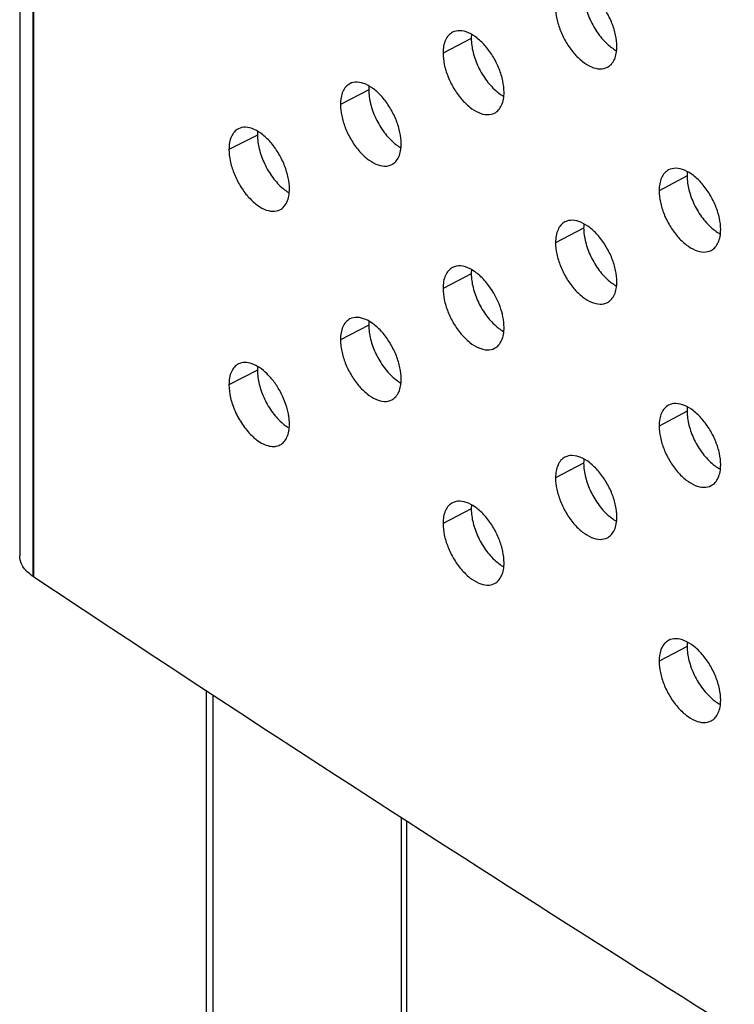
# Model space of a CAD drawing. Units: millimetres. Extents: x -15.5 to 16.5, y -30.3 to 32.3.
# Drawn here: x -15 to -10.3, y -0.8 to 5.7 of the extents above; entities that cross this region are included whole.
import ezdxf

# ---------------------------------------------------------------- set-up
doc = ezdxf.new("R2010")
doc.units = ezdxf.units.MM
doc.header["$LTSCALE"] = 16.335
doc.layers.add('ASSI', color=7, linetype='CONTINUOUS')
doc.layers.add('RACCORDO', color=7, linetype='CONTINUOUS')

msp = doc.modelspace()

# ---------------------------------------------------------------- linework, layer by layer
at = {"layer": 'ASSI', "color": 7, "linetype": 'CONTINUOUS'}
for p, q in [((-15.0474, 30.0016), (-15.0474, 2.16)), ((-14.9563, 2.0239), (-14.9617, 2.0275))]:
    msp.add_line(p, q, dxfattribs=at)
at = {"layer": 'ASSI', "color": 250, "linetype": 'CONTINUOUS'}
for p, q in [((-14.9617, 29.8692), (-14.9617, 2.0275)), ((-14.9563, 29.8655), (-14.9563, 2.0239)), ((-12.0693, 5.5745), (-12.2554, 5.4781)), ((-12.7452, 5.2348), (-12.932, 5.1388)), ((-13.4797, 4.9372), (-13.6672, 4.8417)), ((-10.6459, 4.6671), (-10.8304, 4.5697)), ((-11.3281, 4.3237), (-11.5133, 4.2268)), ((-12.0693, 4.0223), (-12.2554, 3.9258)), ((-12.7452, 3.6825), (-12.9319, 3.5865)), ((-13.4797, 3.3852), (-13.6672, 3.2897)), ((-10.6459, 3.1148), (-10.8304, 3.0175)), ((-11.3281, 2.7716), (-11.5133, 2.6747)), ((-12.0693, 2.4703), (-12.2554, 2.3738)), ((-10.6459, 1.5628), (-10.8304, 1.4655))]:
    msp.add_line(p, q, dxfattribs=at)
at = {"layer": 'ASSI', "color": 7, "linetype": 'CONTINUOUS'}
for centre, radius, start, end in [((-13.1356, 3.2326), 0.2656, 236.89286, 239.63059), ((-14.8117, 2.2537), 0.2714, 230.74964, 236.43677), ((101.3933, 176.9685), 210.102, 236.373524, 238.350273)]:
    msp.add_arc(centre, radius, start, end, dxfattribs=at)
for points, knots in [([(-11.109, 5.5221), (-11.109, 5.547), (-11.1154, 5.5995), (-11.1397, 5.6774), (-11.1777, 5.7541), (-11.2268, 5.8232), (-11.2828, 5.8784), (-11.3415, 5.9153), (-11.3993, 5.9313), (-11.4364, 5.924), (-11.451, 5.9163)], [0, 0, 0, 0, 0.127589, 0.268307, 0.415804, 0.564221, 0.699804, 0.816195, 0.915624, 1, 1, 1, 1]), ([(-11.328, 5.876), (-11.328, 5.8451), (-11.3182, 5.78), (-11.2829, 5.6851), (-11.2291, 5.5964), (-11.1818, 5.5454), (-11.1561, 5.5243)], [0, 0, 0, 0, 0.23058, 0.4861, 0.751837, 1, 1, 1, 1]), ([(-11.5133, 5.7791), (-11.5133, 5.7541), (-11.5068, 5.7016), (-11.4827, 5.6237), (-11.4447, 5.5469), (-11.3956, 5.4778), (-11.3396, 5.4225), (-11.2809, 5.3856), (-11.223, 5.3697), (-11.1859, 5.3771), (-11.1713, 5.3848)], [0, 0, 0, 0, 0.127591, 0.268319, 0.415807, 0.564185, 0.699705, 0.816062, 0.915517, 1, 1, 1, 1]), ([(-12.1931, 5.6153), (-12.203, 5.6102), (-12.2218, 5.5952), (-12.2415, 5.5631), (-12.2531, 5.523), (-12.2554, 5.4936), (-12.2554, 5.4781)], [0, 0, 0, 0, 0.213049, 0.44387, 0.704558, 1, 1, 1, 1]), ([(-11.853, 5.22), (-11.853, 5.2449), (-11.8594, 5.2973), (-11.8835, 5.3752), (-11.9213, 5.452), (-11.97, 5.5211), (-12.0257, 5.5766), (-12.084, 5.6137), (-12.1416, 5.6299), (-12.1785, 5.6229), (-12.1931, 5.6153)], [0, 0, 0, 0, 0.12772, 0.268595, 0.416231, 0.564752, 0.700387, 0.8167, 0.915922, 1, 1, 1, 1]), ([(-12.068, 5.6021), (-12.0682, 5.5999), (-12.069, 5.5907), (-12.0693, 5.5815), (-12.0693, 5.5745)], [0, 0, 0, 0, 0.242336, 1, 1, 1, 1]), ([(-12.0693, 5.5745), (-12.0693, 5.5436), (-12.0595, 5.4784), (-12.0244, 5.3835), (-11.9709, 5.2947), (-11.9239, 5.2435), (-11.8982, 5.2224)], [0, 0, 0, 0, 0.230657, 0.486274, 0.752021, 1, 1, 1, 1]), ([(-11.1561, 5.5243), (-11.1524, 5.5213), (-11.138, 5.51), (-11.1225, 5.4999), (-11.1106, 5.4934)], [0, 0, 0, 0, 0.261078, 1, 1, 1, 1]), ([(-12.2554, 5.4781), (-12.2554, 5.4532), (-12.2489, 5.4007), (-12.2249, 5.3228), (-12.1872, 5.2459), (-12.1385, 5.1767), (-12.0827, 5.1213), (-12.0244, 5.0841), (-11.9668, 5.068), (-11.9299, 5.0751), (-11.9153, 5.0827)], [0, 0, 0, 0, 0.127723, 0.268605, 0.416233, 0.564714, 0.700287, 0.816566, 0.915814, 1, 1, 1, 1]), ([(-11.1713, 5.3848), (-11.1613, 5.39), (-11.1426, 5.4051), (-11.1229, 5.4372), (-11.1112, 5.4773), (-11.109, 5.5066), (-11.109, 5.5221)], [0, 0, 0, 0, 0.213737, 0.444913, 0.705365, 1, 1, 1, 1]), ([(-12.8697, 5.276), (-12.8796, 5.2709), (-12.8984, 5.256), (-12.9181, 5.2239), (-12.9297, 5.1838), (-12.932, 5.1543), (-12.932, 5.1388)], [0, 0, 0, 0, 0.212589, 0.443189, 0.704036, 1, 1, 1, 1]), ([(-12.5313, 4.8796), (-12.5313, 4.9045), (-12.5378, 4.9569), (-12.5617, 5.0348), (-12.5992, 5.1117), (-12.6477, 5.1809), (-12.7031, 5.2365), (-12.7611, 5.2738), (-12.8183, 5.2903), (-12.8552, 5.2835), (-12.8697, 5.276)], [0, 0, 0, 0, 0.12784, 0.268857, 0.41662, 0.565238, 0.700922, 0.817164, 0.916196, 1, 1, 1, 1]), ([(-12.744, 5.2614), (-12.7442, 5.2593), (-12.745, 5.2504), (-12.7452, 5.2415), (-12.7452, 5.2348)], [0, 0, 0, 0, 0.242542, 1, 1, 1, 1]), ([(-12.7452, 5.2348), (-12.7452, 5.2039), (-12.7355, 5.1387), (-12.7005, 5.0436), (-12.6473, 4.9547), (-12.6004, 4.9034), (-12.5749, 4.8822)], [0, 0, 0, 0, 0.230726, 0.48643, 0.752187, 1, 1, 1, 1]), ([(-11.9153, 5.0827), (-11.9053, 5.0879), (-11.8866, 5.1029), (-11.8669, 5.135), (-11.8552, 5.1751), (-11.853, 5.2044), (-11.853, 5.22)], [0, 0, 0, 0, 0.21324, 0.444177, 0.704802, 1, 1, 1, 1]), ([(-11.8982, 5.2224), (-11.8947, 5.2194), (-11.8808, 5.2084), (-11.8659, 5.1986), (-11.8545, 5.1922)], [0, 0, 0, 0, 0.260806, 1, 1, 1, 1]), ([(-12.932, 5.1388), (-12.932, 5.1139), (-12.9256, 5.0614), (-12.9017, 4.9835), (-12.8642, 4.9066), (-12.8158, 4.8373), (-12.7604, 4.7817), (-12.7023, 4.7444), (-12.645, 4.728), (-12.6082, 4.7349), (-12.5937, 4.7424)], [0, 0, 0, 0, 0.127842, 0.268866, 0.416621, 0.565199, 0.700821, 0.81703, 0.916088, 1, 1, 1, 1]), ([(-13.6049, 4.9789), (-13.6149, 4.9738), (-13.6337, 4.959), (-13.6533, 4.9269), (-13.665, 4.8867), (-13.6672, 4.8573), (-13.6672, 4.8417)], [0, 0, 0, 0, 0.212082, 0.442439, 0.703463, 1, 1, 1, 1]), ([(-13.2685, 4.5814), (-13.2685, 4.6063), (-13.2749, 4.6587), (-13.2986, 4.7365), (-13.336, 4.8134), (-13.3841, 4.8827), (-13.4392, 4.9385), (-13.4968, 4.9761), (-13.5538, 4.9929), (-13.5905, 4.9862), (-13.6049, 4.9789)], [0, 0, 0, 0, 0.12797, 0.26914, 0.417044, 0.565767, 0.701506, 0.817673, 0.916498, 1, 1, 1, 1]), ([(-13.4786, 4.9629), (-13.4788, 4.9608), (-13.4794, 4.9522), (-13.4797, 4.9437), (-13.4797, 4.9372)], [0, 0, 0, 0, 0.242774, 1, 1, 1, 1]), ([(-13.4797, 4.9372), (-13.4797, 4.9063), (-13.47, 4.8411), (-13.4352, 4.7459), (-13.3823, 4.6569), (-13.3356, 4.6054), (-13.3102, 4.5841)], [0, 0, 0, 0, 0.230799, 0.486596, 0.752365, 1, 1, 1, 1]), ([(-12.5937, 4.7424), (-12.5837, 4.7475), (-12.5649, 4.7625), (-12.5452, 4.7945), (-12.5336, 4.8347), (-12.5313, 4.8641), (-12.5313, 4.8796)], [0, 0, 0, 0, 0.212781, 0.443498, 0.704283, 1, 1, 1, 1]), ([(-12.5749, 4.8822), (-12.5715, 4.8793), (-12.5581, 4.8686), (-12.5438, 4.859), (-12.5328, 4.8527)], [0, 0, 0, 0, 0.26055, 1, 1, 1, 1]), ([(-13.6672, 4.8417), (-13.6672, 4.8168), (-13.6608, 4.7644), (-13.6371, 4.6865), (-13.5999, 4.6095), (-13.5517, 4.5402), (-13.4967, 4.4844), (-13.439, 4.4468), (-13.382, 4.4301), (-13.3453, 4.4368), (-13.3308, 4.4442)], [0, 0, 0, 0, 0.127971, 0.269148, 0.417042, 0.565727, 0.701404, 0.817537, 0.916389, 1, 1, 1, 1]), ([(-10.7681, 4.707), (-10.778, 4.7017), (-10.7968, 4.6867), (-10.8165, 4.6546), (-10.8282, 4.6145), (-10.8304, 4.5852), (-10.8304, 4.5697)], [0, 0, 0, 0, 0.214001, 0.445279, 0.705635, 1, 1, 1, 1]), ([(-10.4243, 4.3138), (-10.4243, 4.3387), (-10.4308, 4.3912), (-10.4552, 4.4691), (-10.4935, 4.5458), (-10.5428, 4.6147), (-10.5992, 4.6699), (-10.6582, 4.7066), (-10.7163, 4.7222), (-10.7534, 4.7147), (-10.7681, 4.707)], [0, 0, 0, 0, 0.127467, 0.268042, 0.415411, 0.563734, 0.69927, 0.815734, 0.915353, 1, 1, 1, 1]), ([(-10.6443, 4.6963), (-10.6446, 4.694), (-10.6455, 4.6843), (-10.6459, 4.6745), (-10.6459, 4.6671)], [0, 0, 0, 0, 0.241962, 1, 1, 1, 1]), ([(-10.6459, 4.6671), (-10.6459, 4.6362), (-10.636, 4.5711), (-10.6005, 4.4762), (-10.5465, 4.3877), (-10.499, 4.3368), (-10.4732, 4.3158)], [0, 0, 0, 0, 0.230507, 0.485938, 0.751666, 1, 1, 1, 1]), ([(-13.3308, 4.4442), (-13.3208, 4.4493), (-13.3021, 4.4642), (-13.2824, 4.4962), (-13.2708, 4.5364), (-13.2685, 4.5658), (-13.2685, 4.5814)], [0, 0, 0, 0, 0.212276, 0.442751, 0.703711, 1, 1, 1, 1]), ([(-13.3102, 4.5841), (-13.3069, 4.5813), (-13.2941, 4.571), (-13.2804, 4.5616), (-13.2698, 4.5554)], [0, 0, 0, 0, 0.260262, 1, 1, 1, 1]), ([(-10.8304, 4.5697), (-10.8304, 4.5448), (-10.8239, 4.4922), (-10.7996, 4.4143), (-10.7614, 4.3375), (-10.712, 4.2685), (-10.6557, 4.2134), (-10.5967, 4.1767), (-10.5385, 4.1611), (-10.5013, 4.1687), (-10.4866, 4.1764)], [0, 0, 0, 0, 0.12747, 0.268054, 0.415415, 0.563699, 0.699172, 0.815602, 0.915246, 1, 1, 1, 1]), ([(-11.451, 4.3641), (-11.461, 4.3589), (-11.4797, 4.3439), (-11.4994, 4.3118), (-11.5111, 4.2717), (-11.5133, 4.2423), (-11.5133, 4.2268)], [0, 0, 0, 0, 0.213548, 0.444608, 0.705122, 1, 1, 1, 1]), ([(-11.109, 3.9698), (-11.109, 3.9948), (-11.1155, 4.0472), (-11.1397, 4.1251), (-11.1777, 4.2019), (-11.2268, 4.2709), (-11.2829, 4.3262), (-11.3415, 4.3631), (-11.3993, 4.379), (-11.4364, 4.3717), (-11.451, 4.3641)], [0, 0, 0, 0, 0.127589, 0.268307, 0.415804, 0.564221, 0.699804, 0.816195, 0.915624, 1, 1, 1, 1]), ([(-11.3266, 4.3522), (-11.3269, 4.35), (-11.3277, 4.3405), (-11.3281, 4.3309), (-11.3281, 4.3237)], [0, 0, 0, 0, 0.242121, 1, 1, 1, 1]), ([(-11.3281, 4.3237), (-11.3281, 4.2928), (-11.3182, 4.2277), (-11.2829, 4.1328), (-11.2291, 4.0441), (-11.1819, 3.9931), (-11.1561, 3.972)], [0, 0, 0, 0, 0.23058, 0.4861, 0.751837, 1, 1, 1, 1]), ([(-10.4866, 4.1764), (-10.4767, 4.1817), (-10.4579, 4.1968), (-10.4382, 4.2289), (-10.4265, 4.269), (-10.4243, 4.2983), (-10.4243, 4.3138)], [0, 0, 0, 0, 0.214189, 0.445582, 0.705876, 1, 1, 1, 1]), ([(-10.4732, 4.3158), (-10.4693, 4.3127), (-10.4544, 4.3011), (-10.4384, 4.2908), (-10.426, 4.2843)], [0, 0, 0, 0, 0.261323, 1, 1, 1, 1]), ([(-11.5133, 4.2268), (-11.5133, 4.2019), (-11.5068, 4.1494), (-11.4827, 4.0714), (-11.4447, 3.9946), (-11.3957, 3.9255), (-11.3396, 3.8702), (-11.2809, 3.8333), (-11.223, 3.8175), (-11.1859, 3.8248), (-11.1713, 3.8325)], [0, 0, 0, 0, 0.127591, 0.268319, 0.415807, 0.564185, 0.699705, 0.816062, 0.915517, 1, 1, 1, 1]), ([(-12.1931, 4.0631), (-12.203, 4.0579), (-12.2218, 4.043), (-12.2415, 4.0109), (-12.2531, 3.9707), (-12.2554, 3.9414), (-12.2554, 3.9258)], [0, 0, 0, 0, 0.213049, 0.44387, 0.704558, 1, 1, 1, 1]), ([(-11.9527, 3.943), (-11.9707, 3.9674), (-12.0082, 4.0098), (-12.0717, 4.0559), (-12.1352, 4.078), (-12.177, 4.0714), (-12.1931, 4.0631)], [0, 0, 0, 0, 0.315639, 0.584753, 0.811446, 1, 1, 1, 1]), ([(-12.068, 4.0498), (-12.0682, 4.0476), (-12.069, 4.0384), (-12.0693, 4.0292), (-12.0693, 4.0223)], [0, 0, 0, 0, 0.242336, 1, 1, 1, 1]), ([(-12.0693, 4.0223), (-12.0693, 3.9914), (-12.0595, 3.9262), (-12.0244, 3.8312), (-11.9709, 3.7424), (-11.9239, 3.6912), (-11.8982, 3.6701)], [0, 0, 0, 0, 0.230657, 0.486274, 0.752021, 1, 1, 1, 1]), ([(-11.1713, 3.8325), (-11.1614, 3.8378), (-11.1426, 3.8528), (-11.1229, 3.8849), (-11.1112, 3.925), (-11.109, 3.9543), (-11.109, 3.9698)], [0, 0, 0, 0, 0.213737, 0.444913, 0.705365, 1, 1, 1, 1]), ([(-11.1561, 3.972), (-11.1524, 3.969), (-11.138, 3.9577), (-11.1225, 3.9476), (-11.1106, 3.9412)], [0, 0, 0, 0, 0.261078, 1, 1, 1, 1]), ([(-12.2554, 3.9258), (-12.2554, 3.9009), (-12.2489, 3.8484), (-12.2249, 3.7705), (-12.1872, 3.6936), (-12.1385, 3.6245), (-12.0827, 3.569), (-12.0244, 3.5319), (-11.9668, 3.5157), (-11.9299, 3.5229), (-11.9153, 3.5304)], [0, 0, 0, 0, 0.127723, 0.268605, 0.416233, 0.564714, 0.700287, 0.816566, 0.915814, 1, 1, 1, 1]), ([(-11.853, 3.6677), (-11.853, 3.7145), (-11.8747, 3.813), (-11.9218, 3.9012), (-11.9527, 3.943)], [0, 0, 0, 0, 0.473694, 1, 1, 1, 1]), ([(-12.8697, 3.7238), (-12.8796, 3.7186), (-12.8984, 3.7037), (-12.9181, 3.6717), (-12.9297, 3.6315), (-12.9319, 3.6021), (-12.9319, 3.5865)], [0, 0, 0, 0, 0.212589, 0.443189, 0.704036, 1, 1, 1, 1]), ([(-12.5313, 3.3274), (-12.5313, 3.3523), (-12.5377, 3.4047), (-12.5616, 3.4826), (-12.5992, 3.5594), (-12.6477, 3.6286), (-12.7031, 3.6842), (-12.7611, 3.7216), (-12.8183, 3.7381), (-12.8552, 3.7312), (-12.8697, 3.7238)], [0, 0, 0, 0, 0.12784, 0.268857, 0.41662, 0.565238, 0.700922, 0.817164, 0.916196, 1, 1, 1, 1]), ([(-12.744, 3.7092), (-12.7442, 3.7071), (-12.7449, 3.6982), (-12.7452, 3.6893), (-12.7452, 3.6825)], [0, 0, 0, 0, 0.242542, 1, 1, 1, 1]), ([(-12.7452, 3.6825), (-12.7452, 3.6516), (-12.7355, 3.5864), (-12.7005, 3.4914), (-12.6473, 3.4025), (-12.6004, 3.3511), (-12.5749, 3.3299)], [0, 0, 0, 0, 0.230726, 0.48643, 0.752187, 1, 1, 1, 1]), ([(-11.9153, 3.5304), (-11.9053, 3.5356), (-11.8866, 3.5506), (-11.8669, 3.5827), (-11.8552, 3.6228), (-11.853, 3.6522), (-11.853, 3.6677)], [0, 0, 0, 0, 0.21324, 0.444177, 0.704802, 1, 1, 1, 1]), ([(-11.8982, 3.6701), (-11.8947, 3.6672), (-11.8808, 3.6562), (-11.8659, 3.6463), (-11.8545, 3.6399)], [0, 0, 0, 0, 0.260806, 1, 1, 1, 1]), ([(-12.9319, 3.5865), (-12.9319, 3.5616), (-12.9255, 3.5092), (-12.9017, 3.4313), (-12.8642, 3.3544), (-12.8157, 3.2851), (-12.7603, 3.2295), (-12.7023, 3.1922), (-12.645, 3.1757), (-12.6082, 3.1827), (-12.5936, 3.1902)], [0, 0, 0, 0, 0.127842, 0.268866, 0.416621, 0.565199, 0.700821, 0.817029, 0.916088, 1, 1, 1, 1]), ([(-13.6049, 3.4268), (-13.6149, 3.4218), (-13.6337, 3.4069), (-13.6533, 3.3749), (-13.665, 3.3347), (-13.6672, 3.3053), (-13.6672, 3.2897)], [0, 0, 0, 0, 0.212082, 0.442439, 0.703463, 1, 1, 1, 1]), ([(-13.2771, 3.1062), (-13.2873, 3.1538), (-13.3143, 3.2241), (-13.3667, 3.3074), (-13.413, 3.3617), (-13.4626, 3.4034), (-13.5128, 3.4301), (-13.5617, 3.4401), (-13.5924, 3.4332), (-13.6049, 3.4268)], [0, 0, 0, 0, 0.288522, 0.438908, 0.582677, 0.70969, 0.820793, 0.91675, 1, 1, 1, 1]), ([(-13.4786, 3.4108), (-13.4788, 3.4088), (-13.4794, 3.4002), (-13.4797, 3.3916), (-13.4797, 3.3852)], [0, 0, 0, 0, 0.242774, 1, 1, 1, 1]), ([(-13.4797, 3.3852), (-13.4797, 3.3542), (-13.47, 3.289), (-13.4352, 3.1939), (-13.3823, 3.1049), (-13.3356, 3.0534), (-13.3102, 3.0321)], [0, 0, 0, 0, 0.230799, 0.486596, 0.752365, 1, 1, 1, 1]), ([(-12.5936, 3.1902), (-12.5837, 3.1953), (-12.5649, 3.2102), (-12.5452, 3.2423), (-12.5336, 3.2824), (-12.5313, 3.3118), (-12.5313, 3.3274)], [0, 0, 0, 0, 0.212781, 0.443498, 0.704283, 1, 1, 1, 1]), ([(-12.5749, 3.3299), (-12.5715, 3.3271), (-12.5581, 3.3164), (-12.5438, 3.3068), (-12.5328, 3.3005)], [0, 0, 0, 0, 0.26055, 1, 1, 1, 1]), ([(-13.6672, 3.2897), (-13.6672, 3.261), (-13.6588, 3.2007), (-13.6284, 3.1119), (-13.5814, 3.0268), (-13.5398, 2.9761), (-13.5169, 2.9539)], [0, 0, 0, 0, 0.228397, 0.481196, 0.745237, 1, 1, 1, 1]), ([(-10.7681, 3.1548), (-10.778, 3.1495), (-10.7968, 3.1344), (-10.8165, 3.1023), (-10.8282, 3.0622), (-10.8304, 3.033), (-10.8304, 3.0175)], [0, 0, 0, 0, 0.214001, 0.445279, 0.705635, 1, 1, 1, 1]), ([(-10.4243, 2.7615), (-10.4243, 2.7865), (-10.4308, 2.839), (-10.4552, 2.9169), (-10.4935, 2.9936), (-10.5428, 3.0625), (-10.5992, 3.1176), (-10.6582, 3.1543), (-10.7163, 3.17), (-10.7534, 3.1625), (-10.7681, 3.1548)], [0, 0, 0, 0, 0.127467, 0.268042, 0.415411, 0.563734, 0.69927, 0.815734, 0.915353, 1, 1, 1, 1]), ([(-10.6443, 3.1441), (-10.6446, 3.1417), (-10.6455, 3.132), (-10.6459, 3.1222), (-10.6459, 3.1148)], [0, 0, 0, 0, 0.241962, 1, 1, 1, 1]), ([(-13.2707, 3.0669), (-13.271, 3.0701), (-13.2727, 3.0833), (-13.275, 3.0963), (-13.2771, 3.1062)], [0, 0, 0, 0, 0.243791, 1, 1, 1, 1]), ([(-13.2685, 3.0294), (-13.2685, 3.0325), (-13.2687, 3.045), (-13.2696, 3.0575), (-13.2707, 3.0669)], [0, 0, 0, 0, 0.245307, 1, 1, 1, 1]), ([(-10.6459, 3.1148), (-10.6459, 3.084), (-10.636, 3.0188), (-10.6005, 2.924), (-10.5465, 2.8355), (-10.499, 2.7846), (-10.4732, 2.7636)], [0, 0, 0, 0, 0.230507, 0.485938, 0.751666, 1, 1, 1, 1]), ([(-13.3308, 2.8922), (-13.3208, 2.8973), (-13.3021, 2.9121), (-13.2824, 2.9442), (-13.2708, 2.9844), (-13.2685, 3.0138), (-13.2685, 3.0294)], [0, 0, 0, 0, 0.212276, 0.442751, 0.703711, 1, 1, 1, 1]), ([(-13.3102, 3.0321), (-13.3078, 3.03), (-13.2983, 3.0223), (-13.2883, 3.0151), (-13.2806, 3.0101)], [0, 0, 0, 0, 0.257664, 1, 1, 1, 1]), ([(-10.8304, 3.0175), (-10.8304, 2.9925), (-10.8239, 2.94), (-10.7996, 2.862), (-10.7614, 2.7852), (-10.712, 2.7163), (-10.6557, 2.6611), (-10.5967, 2.6244), (-10.5385, 2.6089), (-10.5013, 2.6164), (-10.4866, 2.6242)], [0, 0, 0, 0, 0.12747, 0.268054, 0.415415, 0.563699, 0.699172, 0.815602, 0.915246, 1, 1, 1, 1]), ([(-13.5169, 2.9539), (-13.5141, 2.9512), (-13.5032, 2.941), (-13.4916, 2.9314), (-13.4827, 2.9248)], [0, 0, 0, 0, 0.259639, 1, 1, 1, 1]), ([(-13.4827, 2.9248), (-13.4699, 2.9152), (-13.4441, 2.8989), (-13.4035, 2.8837), (-13.3647, 2.8804), (-13.3409, 2.887), (-13.3308, 2.8922)], [0, 0, 0, 0, 0.294379, 0.558123, 0.790804, 1, 1, 1, 1]), ([(-11.451, 2.812), (-11.461, 2.8067), (-11.4797, 2.7917), (-11.4994, 2.7596), (-11.5111, 2.7195), (-11.5133, 2.6902), (-11.5133, 2.6747)], [0, 0, 0, 0, 0.213548, 0.444608, 0.705122, 1, 1, 1, 1]), ([(-11.109, 2.4177), (-11.109, 2.4426), (-11.1155, 2.4951), (-11.1397, 2.573), (-11.1777, 2.6498), (-11.2268, 2.7188), (-11.2829, 2.774), (-11.3415, 2.811), (-11.3993, 2.8269), (-11.4364, 2.8196), (-11.451, 2.812)], [0, 0, 0, 0, 0.127589, 0.268307, 0.415804, 0.564221, 0.699804, 0.816195, 0.915624, 1, 1, 1, 1]), ([(-11.3266, 2.8001), (-11.3269, 2.7978), (-11.3277, 2.7884), (-11.3281, 2.7788), (-11.3281, 2.7716)], [0, 0, 0, 0, 0.242121, 1, 1, 1, 1]), ([(-11.3281, 2.7716), (-11.3281, 2.7407), (-11.3182, 2.6756), (-11.2829, 2.5807), (-11.2291, 2.492), (-11.1819, 2.441), (-11.1561, 2.4199)], [0, 0, 0, 0, 0.23058, 0.4861, 0.751837, 1, 1, 1, 1]), ([(-10.4866, 2.6242), (-10.4767, 2.6295), (-10.4579, 2.6446), (-10.4382, 2.6767), (-10.4265, 2.7168), (-10.4243, 2.746), (-10.4243, 2.7615)], [0, 0, 0, 0, 0.214189, 0.445582, 0.705876, 1, 1, 1, 1]), ([(-10.4732, 2.7636), (-10.4693, 2.7605), (-10.4544, 2.7489), (-10.4384, 2.7386), (-10.426, 2.732)], [0, 0, 0, 0, 0.261323, 1, 1, 1, 1]), ([(-11.5133, 2.6747), (-11.5133, 2.6497), (-11.5068, 2.5972), (-11.4827, 2.5193), (-11.4447, 2.4425), (-11.3957, 2.3734), (-11.3396, 2.3181), (-11.2809, 2.2812), (-11.223, 2.2654), (-11.1859, 2.2727), (-11.1713, 2.2804)], [0, 0, 0, 0, 0.127591, 0.268319, 0.415807, 0.564185, 0.699705, 0.816062, 0.915517, 1, 1, 1, 1]), ([(-12.1931, 2.5111), (-12.203, 2.5059), (-12.2218, 2.4909), (-12.2415, 2.4589), (-12.2531, 2.4187), (-12.2554, 2.3894), (-12.2554, 2.3738)], [0, 0, 0, 0, 0.213049, 0.44387, 0.704558, 1, 1, 1, 1]), ([(-11.853, 2.1157), (-11.853, 2.1406), (-11.8594, 2.1931), (-11.8835, 2.2709), (-11.9213, 2.3477), (-11.97, 2.4169), (-12.0257, 2.4723), (-12.084, 2.5094), (-12.1416, 2.5257), (-12.1785, 2.5186), (-12.1931, 2.5111)], [0, 0, 0, 0, 0.12772, 0.268595, 0.416231, 0.564752, 0.700387, 0.8167, 0.915922, 1, 1, 1, 1]), ([(-12.068, 2.4978), (-12.0682, 2.4956), (-12.069, 2.4864), (-12.0693, 2.4772), (-12.0693, 2.4703)], [0, 0, 0, 0, 0.242336, 1, 1, 1, 1]), ([(-12.0693, 2.4703), (-12.0693, 2.4394), (-12.0595, 2.3742), (-12.0244, 2.2792), (-11.9709, 2.1904), (-11.9239, 2.1392), (-11.8982, 2.1181)], [0, 0, 0, 0, 0.230657, 0.486274, 0.752021, 1, 1, 1, 1]), ([(-11.1713, 2.2804), (-11.1614, 2.2856), (-11.1426, 2.3007), (-11.1229, 2.3328), (-11.1112, 2.3729), (-11.109, 2.4022), (-11.109, 2.4177)], [0, 0, 0, 0, 0.213737, 0.444913, 0.705365, 1, 1, 1, 1]), ([(-11.1561, 2.4199), (-11.1524, 2.4169), (-11.138, 2.4056), (-11.1225, 2.3955), (-11.1106, 2.389)], [0, 0, 0, 0, 0.261078, 1, 1, 1, 1]), ([(-12.2554, 2.3738), (-12.2554, 2.3489), (-12.2489, 2.2964), (-12.2249, 2.2185), (-12.1872, 2.1416), (-12.1385, 2.0725), (-12.0827, 2.017), (-12.0244, 1.9799), (-11.9668, 1.9637), (-11.9299, 1.9709), (-11.9153, 1.9784)], [0, 0, 0, 0, 0.127723, 0.268605, 0.416233, 0.564714, 0.700287, 0.816566, 0.915814, 1, 1, 1, 1]), ([(-14.9834, 2.0435), (-15.0023, 2.0589), (-15.0341, 2.0931), (-15.0474, 2.1389), (-15.0474, 2.16)], [0, 0, 0, 0, 0.536101, 1, 1, 1, 1]), ([(-11.9153, 1.9784), (-11.9053, 1.9836), (-11.8866, 1.9986), (-11.8669, 2.0307), (-11.8552, 2.0708), (-11.853, 2.1002), (-11.853, 2.1157)], [0, 0, 0, 0, 0.21324, 0.444177, 0.704802, 1, 1, 1, 1]), ([(-11.8982, 2.1181), (-11.8947, 2.1151), (-11.8808, 2.1042), (-11.8659, 2.0943), (-11.8545, 2.0879)], [0, 0, 0, 0, 0.260806, 1, 1, 1, 1]), ([(-10.7681, 1.6027), (-10.778, 1.5975), (-10.7968, 1.5824), (-10.8165, 1.5503), (-10.8282, 1.5102), (-10.8304, 1.4809), (-10.8304, 1.4655)], [0, 0, 0, 0, 0.214001, 0.445279, 0.705635, 1, 1, 1, 1]), ([(-10.4243, 1.2095), (-10.4243, 1.2345), (-10.4308, 1.287), (-10.4552, 1.3649), (-10.4935, 1.4416), (-10.5428, 1.5105), (-10.5992, 1.5656), (-10.6582, 1.6023), (-10.7163, 1.618), (-10.7534, 1.6105), (-10.7681, 1.6027)], [0, 0, 0, 0, 0.127467, 0.268042, 0.415411, 0.563734, 0.69927, 0.815734, 0.915353, 1, 1, 1, 1]), ([(-10.6443, 1.5921), (-10.6446, 1.5897), (-10.6455, 1.58), (-10.6459, 1.5702), (-10.6459, 1.5628)], [0, 0, 0, 0, 0.241962, 1, 1, 1, 1]), ([(-10.6459, 1.5628), (-10.6459, 1.532), (-10.636, 1.4668), (-10.6005, 1.372), (-10.5465, 1.2835), (-10.499, 1.2325), (-10.4732, 1.2116)], [0, 0, 0, 0, 0.230507, 0.485938, 0.751666, 1, 1, 1, 1]), ([(-10.8304, 1.4655), (-10.8304, 1.4405), (-10.8239, 1.388), (-10.7996, 1.31), (-10.7614, 1.2332), (-10.712, 1.1643), (-10.6557, 1.1091), (-10.5967, 1.0724), (-10.5385, 1.0568), (-10.5013, 1.0644), (-10.4866, 1.0722)], [0, 0, 0, 0, 0.12747, 0.268054, 0.415415, 0.563699, 0.699172, 0.815602, 0.915246, 1, 1, 1, 1]), ([(-10.4866, 1.0722), (-10.4767, 1.0775), (-10.4579, 1.0926), (-10.4382, 1.1247), (-10.4265, 1.1647), (-10.4243, 1.194), (-10.4243, 1.2095)], [0, 0, 0, 0, 0.214189, 0.445582, 0.705876, 1, 1, 1, 1]), ([(-10.4732, 1.2116), (-10.4693, 1.2085), (-10.4544, 1.1969), (-10.4384, 1.1866), (-10.426, 1.18)], [0, 0, 0, 0, 0.261323, 1, 1, 1, 1])]:
    msp.add_open_spline(points, degree=3, knots=knots, dxfattribs=at)
at = {"layer": 'RACCORDO', "color": 7, "linetype": 'CONTINUOUS'}
for p, q in [((-13.8158, -5.4798), (-13.8158, 1.2724)), ((-12.5294, -5.4484), (-12.5294, 0.4362))]:
    msp.add_line(p, q, dxfattribs=at)
at = {"layer": 'RACCORDO', "color": 250, "linetype": 'CONTINUOUS'}
for p, q in [((-13.7719, -5.541), (-13.7719, 1.2435)), ((-12.4938, -5.5044), (-12.4938, 0.4132))]:
    msp.add_line(p, q, dxfattribs=at)

doc.saveas('drawing.dxf')
